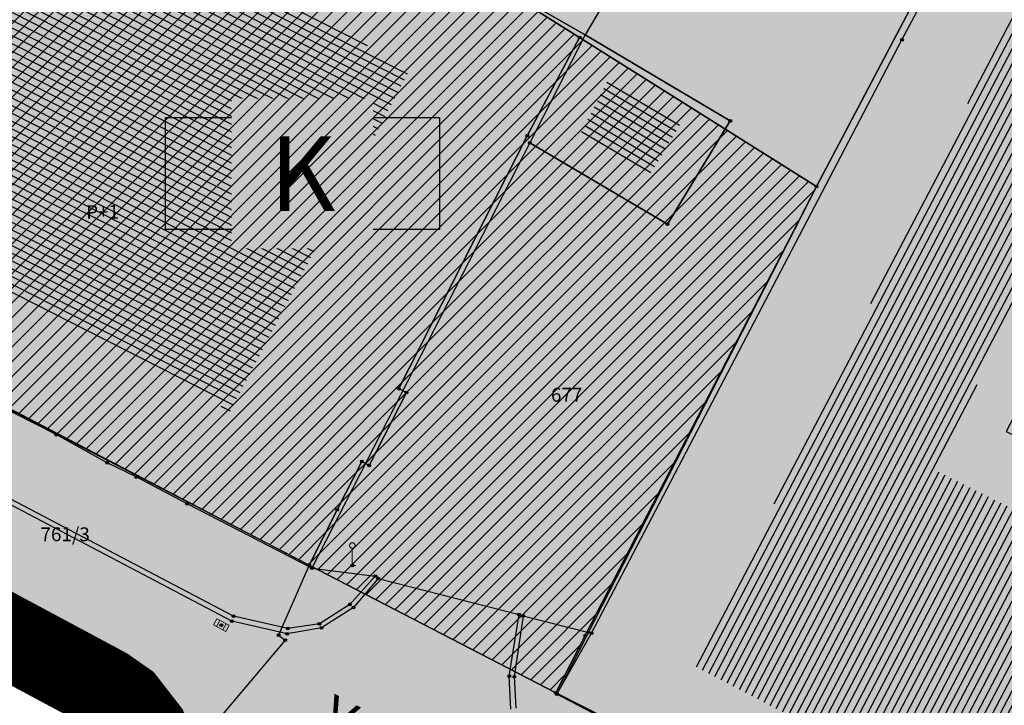
# Model space of a CAD drawing. Units: inches. Extents: x 104 to 7527718, y 15 to 4826782.
# Drawn here: x 7526905 to 7526941, y 4826503 to 4826528 of the extents above; entities that cross this region are included whole.
import ezdxf
from ezdxf.enums import TextEntityAlignment as Align

# ---------------------------------------------------------------- set-up
doc = ezdxf.new("R2010")
doc.units = ezdxf.units.IN
doc.header["$LTSCALE"] = 0.25
doc.header["$MEASUREMENT"] = 0
doc.header["$PDMODE"] = 32
doc.header["$PDSIZE"] = 0.1000000014901161
doc.linetypes.add('DASHED2', pattern=[0.375, 0.25, -0.125])
for name, color, linetype, lineweight in [('0 granica plana', 7, 'Continuous', 0), ('101_parcele_granica', 7, 'Continuous', 30), ('103_parcele_pl', 7, 'Continuous', 30)]:
    doc.layers.add(name, color=color, linetype=linetype, lineweight=lineweight)
for name, color, linetype in [('002_Legenda-text', 7, 'Continuous'), ('102_parcele_brojevi', 7, 'Continuous'), ('104_objekti_granice', 1, 'Continuous'), ('105_objekti_pl', 7, 'Continuous'), ('106_objekti_srafure', 1, 'Continuous'), ('107_detalj_linije', 1, 'Continuous'), ('108_topografski_znaci', 1, 'Continuous'), ('115_katastarske_tacke', 7, 'Continuous'), ('120_detaljne_tacke', 1, 'Continuous'), ('124_geo_tekst', 1, 'Continuous'), ('PDR-F_ NASLEDJE-objekti', 6, 'Continuous')]:
    doc.layers.add(name, color=color, linetype=linetype)
doc.layers.add('154_komerc.del._SRAFURA', color=7, linetype='Continuous', lineweight=30, true_color=0xfc9fb4)
doc.layers.add('159_javne funkcije_SRAFURA', color=7, linetype='Continuous', lineweight=30, true_color=0xeec2d4)
doc.layers.add('PDR-F_Stanovanje realizovano', color=7, linetype='Continuous', true_color=0xff9c38)
doc.styles.add('calibri', font='calibrib.ttf')
doc.styles.add('OZNP', font='timesi.ttf')
doc.styles.add('Tahoma', font='tahoma.ttf')
doc.styles.add('TIMES-Cirilica', font='txt')
pattern_1 = [(45, (0, 0), (-0.2651650429449553, 0.2651650429449554), [])]

# ---------------------------------------------------------------- blocks, each defined once
blk = doc.blocks.new('T62-11')
at = {"layer": '108_topografski_znaci', "linetype": 'Continuous', "lineweight": 9}
for p, q in [((1, 0.5), (-1, 0.5)), ((-1, 0.5), (-1, -0.5)), ((-0.5, 0.5), (-0.5, -0.5)), ((0.5, -0.5), (0.5, 0.5)), ((1, -0.5), (1, 0.5)), ((-1, -0.5), (1, -0.5))]:
    blk.add_line(p, q, dxfattribs=at)
blk.add_circle((0, 0), 0.05, dxfattribs=at)
at = {"layer": '108_topografski_znaci', "linetype": 'Continuous'}
for points in [[(-0.05, 0), (-0.043301270189222, -0.025), (-0.0433012701892219, 0.025)], [(-0.0433012701892219, 0.025), (-0.025, -0.0433012701892219), (-0.025, 0.043301270189222)], [(-0.025, -0.0433012701892219), (-0.0433012701892219, 0.025), (-0.043301270189222, -0.025)], [(-0.025, 0.043301270189222), (0, -0.05), (0, 0.05)], [(0, -0.05), (-0.025, 0.043301270189222), (-0.025, -0.0433012701892219)], [(0, 0.05), (0.025, -0.043301270189222), (0.025, 0.0433012701892219)], [(0.025, -0.043301270189222), (0, 0.05), (0, -0.05)], [(0.025, 0.0433012701892219), (0.0433012701892219, -0.0250000000000001), (0.043301270189222, 0.025)], [(0.0433012701892219, -0.0250000000000001), (0.025, 0.0433012701892219), (0.025, -0.043301270189222)], [(0.05, 0), (0.043301270189222, 0.025), (0.0433012701892219, -0.0250000000000001)]]:
    blk.add_solid(points, dxfattribs=at)
blk = doc.blocks.new('T93-04')
at = {"layer": '108_topografski_znaci', "linetype": 'Continuous', "lineweight": 9}
for p, q in [((9e-16, 2.5), (0, 0)), ((0, 0), (0.5, 0))]:
    blk.add_line(p, q, dxfattribs=at)
blk.add_circle((9e-16, 2.9), 0.4, dxfattribs=at)

msp = doc.modelspace()

# ---------------------------------------------------------------- hatches: boundary and pattern name
at = {"layer": '106_objekti_srafure'}
h = msp.add_hatch(dxfattribs=at)
h.set_pattern_fill('U', color=256, scale=0.25, angle=62.38600330057492, style=0, pattern_type=0)
h.set_pattern_definition([(62.38600330057492, (0, 0), (-0.2215225937252149, 0.1158781276568335), [])])
edge = h.paths.add_edge_path()
edge.add_line((7526964.449066937, 4826509.611830274), (7526955.07615744, 4826491.029056837))
edge.add_line((7526955.07615744, 4826491.029056837), (7526929.79770764, 4826504.221406919))
edge.add_line((7526929.79770764, 4826504.221406919), (7526946.413317615, 4826538.549888453))
edge.add_line((7526946.413317615, 4826538.549888453), (7526950.673731409, 4826536.280236773))
edge.add_line((7526950.673731409, 4826536.280236773), (7526938.460547464, 4826511.314068295))
edge.add_line((7526938.460547464, 4826511.314068295), (7526954.934143081, 4826503.086581571))
edge.add_line((7526954.934143081, 4826503.086581571), (7526959.478583471, 4826511.597774632))
edge.add_line((7526959.478583471, 4826511.597774632), (7526964.449066937, 4826509.186270276))
h = msp.add_hatch(dxfattribs=at)
h.set_pattern_fill('U', color=256, scale=0.25, angle=153.0619953929472, style=0, pattern_type=0)
h.set_pattern_definition([(153.0619953929472, (0, 0), (-0.1132565359915702, -0.2228743077503331), [])])
edge = h.paths.add_edge_path()
edge.add_line((7526919.44911896, 4826525.726288175), (7526912.992636292, 4826513.442126266))
edge.add_line((7526912.992636292, 4826513.442126266), (7526899.977184816, 4826520.403150856))
edge.add_line((7526899.977184816, 4826520.403150856), (7526906.638635524, 4826534.018098081))
edge.add_line((7526906.638635524, 4826534.018098081), (7526919.34663494, 4826525.726288175))
h = msp.add_hatch(dxfattribs=at)
h.set_pattern_fill('U', color=256, scale=0.25, angle=149.3935929716271, style=0, pattern_type=0)
h.set_pattern_definition([(149.3935929716271, (0, 0), (-0.1272844159901157, -0.2151712746768378), [])])
h.paths.add_polyline_path([(7526929.234833452, 4826523.767706167), (7526928.067404881, 4826521.849420453), (7526925.580535163, 4826523.320526483), (7526926.606333734, 4826525.322593325)])
at = {"layer": '154_komerc.del._SRAFURA'}
h = msp.add_hatch(color=256, dxfattribs=at)
h.dxf.hatch_style = 1
h.paths.add_polyline_path([(7526954.28, 4826538.42), (7526951.87, 4826539.64), (7526947.77, 4826541.72), (7526945.43, 4826542.91), (7526934.17, 4826521.55), (7526924.812074294, 4826503.243620258), (7526926.024621713, 4826502.629369264), (7526929.354204747, 4826501.023523101), (7526929.39, 4826501.09), (7526937.06, 4826497.14), (7526936.99, 4826497.02), (7526943.12, 4826493.86), (7526943.18, 4826493.96), (7526950.84, 4826489.99), (7526950.78, 4826489.87), (7526955.31, 4826487.48), (7526955.52, 4826487.34), (7526972.63, 4826489.43), (7526997.44, 4826492.35), (7527002.81, 4826493.08), (7527004.59, 4826493.23), (7527004.45, 4826496.53), (7527004.27, 4826500.89), (7527004.23, 4826501.92), (7527005.3, 4826512.78), (7527004.02, 4826528.12), (7527004.03, 4826529.27), (7527003.82, 4826532.22), (7527002.26, 4826544.05), (7526995.94, 4826545.1), (7526995.54, 4826550.15), (7526995.27, 4826549.57)])
at = {"layer": 'PDR-F_Stanovanje realizovano'}
h = msp.add_hatch(color=256, dxfattribs=at)
h.dxf.hatch_style = 1
h.paths.add_polyline_path([(7526889.61, 4826558.45), (7526887.41, 4826556.13), (7526887.63, 4826555.92), (7526883.06, 4826550.6), (7526892.29, 4826544.12), (7526895.65, 4826547.87), (7526896.66, 4826546.86), (7526898.78, 4826548.98), (7526897.79, 4826550.05), (7526904.67, 4826556.63), (7526905.57, 4826555.54), (7526908.99, 4826558.4), (7526908.29, 4826559.43), (7526910.42, 4826560.99), (7526911.02, 4826560.14), (7526912.11, 4826560.82), (7526911.57, 4826561.7), (7526912.71, 4826562.56), (7526914.35, 4826563.66), (7526908, 4826573.11), (7526902.27, 4826569.15), (7526897.02, 4826564.89), (7526896.82, 4826565.11), (7526894.45, 4826563.07), (7526894.65, 4826562.84), (7526889.83, 4826558.25)])
h.paths.add_polyline_path([(7526931.82, 4826585.23), (7526928.76, 4826584.14), (7526928.86, 4826583.86), (7526922.69, 4826581.25), (7526922.56, 4826581.52), (7526919.79, 4826580.19), (7526919.92, 4826579.92), (7526916.66, 4826578.25), (7526916.51, 4826578.51), (7526913.76, 4826576.99), (7526913.91, 4826576.73), (7526908, 4826573.11), (7526914.35, 4826563.66), (7526912.71, 4826562.56), (7526911.57, 4826561.7), (7526912.11, 4826560.82), (7526913.91, 4826558), (7526913.13, 4826557.49), (7526921.95, 4826544.02), (7526929.34, 4826548.86), (7526920.52, 4826562.33), (7526919.46, 4826561.67), (7526917.6, 4826564.62), (7526918.74, 4826565.31), (7526918.21, 4826566.18), (7526920.65, 4826567.57), (7526921.36, 4826566.33), (7526925.24, 4826568.43), (7526924.54, 4826569.69), (7526933.05, 4826573.4), (7526933.63, 4826572.12), (7526936.78, 4826573.16), (7526936.31, 4826574.53), (7526941.98, 4826576.52), (7526938.62, 4826587.25), (7526931.92, 4826584.95)])
h.paths.add_polyline_path([(7526958.27, 4826580.26), (7526954.75, 4826579.09), (7526954.14, 4826580.48), (7526941.98, 4826576.52), (7526936.31, 4826574.53), (7526936.78, 4826573.16), (7526933.63, 4826572.12), (7526933.05, 4826573.4), (7526924.54, 4826569.69), (7526925.24, 4826568.43), (7526921.36, 4826566.33), (7526920.65, 4826567.57), (7526918.21, 4826566.18), (7526918.74, 4826565.31), (7526917.6, 4826564.62), (7526919.46, 4826561.67), (7526920.52, 4826562.33), (7526929.34, 4826548.86), (7526921.95, 4826544.02), (7526913.13, 4826557.49), (7526913.91, 4826558), (7526912.11, 4826560.82), (7526911.02, 4826560.14), (7526910.42, 4826560.99), (7526908.29, 4826559.43), (7526908.99, 4826558.4), (7526905.57, 4826555.54), (7526904.67, 4826556.63), (7526897.79, 4826550.05), (7526898.78, 4826548.98), (7526896.66, 4826546.86), (7526895.65, 4826547.87), (7526892.29, 4826544.12), (7526902.64, 4826536.81), (7526904.84, 4826540.01), (7526905.26, 4826539.74), (7526907.91, 4826538.08), (7526910.58, 4826536.39), (7526913.18, 4826534.76), (7526915.84, 4826533.08), (7526918.42, 4826531.46), (7526920.76, 4826529.99), (7526925.62, 4826526.93), (7526934.17, 4826521.55), (7526945.43, 4826542.91), (7526947.77, 4826541.72), (7526951.87, 4826539.64), (7526954.28, 4826538.42), (7526995.27, 4826549.57), (7526995.54, 4826550.15), (7526997.34, 4826553.6), (7526997.8, 4826556.59), (7526996.27, 4826558.07), (7526995.55, 4826558.77), (7526991.5, 4826554.34), (7526991.05, 4826553.85), (7526984.51, 4826559.83), (7526984.11, 4826559.39), (7526981.77, 4826561.52), (7526982.18, 4826561.96), (7526969.61, 4826573.44), (7526969.2, 4826573), (7526966.91, 4826575.1), (7526967.32, 4826575.54), (7526960.97, 4826581.34), (7526960.56, 4826580.93), (7526959.3, 4826581.8), (7526957.76, 4826581.78)])
h.paths.add_polyline_path([(7526958.61, 4826592.57), (7526955.34, 4826592.12), (7526955.24, 4826592.44), (7526950.95, 4826591.06), (7526951.05, 4826590.74), (7526938.62, 4826587.25), (7526941.98, 4826576.52), (7526954.14, 4826580.48), (7526954.75, 4826579.09), (7526958.27, 4826580.26), (7526957.76, 4826581.78), (7526959.3, 4826581.8), (7526960.56, 4826580.93), (7526960.97, 4826581.34), (7526967.32, 4826575.54), (7526966.91, 4826575.1), (7526969.2, 4826573), (7526969.61, 4826573.44), (7526982.18, 4826561.96), (7526981.77, 4826561.52), (7526984.11, 4826559.39), (7526984.51, 4826559.83), (7526991.05, 4826553.85), (7526991.5, 4826554.34), (7526995.55, 4826558.77), (7526998.82, 4826562.35), (7526992.01, 4826568.51), (7526992.21, 4826568.73), (7526990.34, 4826570.42), (7526990.14, 4826570.2), (7526977.28, 4826581.83), (7526977.48, 4826582.05), (7526975.14, 4826584.17), (7526974.94, 4826583.95), (7526968.46, 4826589.81), (7526967.73, 4826589.03), (7526965.02, 4826590.95), (7526961.92, 4826592.15)])

# ---------------------------------------------------------------- linework, layer by layer
msp.add_lwpolyline([(7526934.17, 4826521.55), (7526924.8, 4826503.22), (7526931.951115988, 4826499.771041961)])
at = {"layer": '0 granica plana', "linetype": 'DASHED2', "ltscale": 40, "const_width": 3}
msp.add_lwpolyline([(7526862.265297805, 4826525.318589342), (7526866.2, 4826523.58), (7526869.09, 4826522.05), (7526872.7, 4826520.21), (7526876.45, 4826518.61), (7526880.22, 4826517.09), (7526883.31, 4826516.02), (7526887.14, 4826514.62), (7526890.34, 4826513.13), (7526896.81, 4826509.67), (7526908.49, 4826503.41), (7526909.19, 4826502.92), (7526909.96, 4826501.93), (7526910.5, 4826500.42)], dxfattribs=at)
at = {"layer": '002_Legenda-text'}
msp.add_lwpolyline([(7526910.660361146, 4826524.041363275), (7526920.560360951, 4826524.041363275), (7526920.560360951, 4826519.991363354), (7526910.660361146, 4826519.991363353)], close=True, dxfattribs=at)
at = {"layer": '101_parcele_granica'}
for p, q in [((7526945.43, 4826542.91), (7526934.17, 4826521.55)), ((7526925.62, 4826526.93), (7526920.76, 4826529.99)), ((7526923.73, 4826523.38), (7526925.62, 4826526.93)), ((7526934.17, 4826521.55), (7526925.62, 4826526.93)), ((7526919.09, 4826514.25), (7526923.73, 4826523.38)), ((7526925.82, 4826505.33), (7526934.17, 4826521.55)), ((7526918.02, 4826511.48), (7526919.37, 4826514.11)), ((7526919.37, 4826514.11), (7526919.09, 4826514.25)), ((7526905.2, 4826513.45), (7526915.85, 4826507.88)), ((7526916.86, 4826509.87), (7526917.75, 4826511.62)), ((7526917.75, 4826511.62), (7526918.02, 4826511.48)), ((7526915.85, 4826507.88), (7526916.86, 4826509.87)), ((7526915.85, 4826507.88), (7526914.75, 4826505.35)), ((7526924.76, 4826503.27), (7526915.85, 4826507.88)), ((7526914.99, 4826505.17), (7526909.52, 4826498.72)), ((7526914.75, 4826505.35), (7526914.99, 4826505.17)), ((7526924.76, 4826503.27), (7526925.82, 4826505.33)), ((7526929.32, 4826500.96), (7526924.76, 4826503.27))]:
    msp.add_line(p, q, dxfattribs=at)
at = {"layer": '103_parcele_pl'}
for points in [[(7526904.67, 4826556.63), (7526897.79, 4826550.05), (7526898.78, 4826548.98), (7526896.66, 4826546.86), (7526895.65, 4826547.87), (7526892.29, 4826544.12), (7526902.64, 4826536.81), (7526904.84, 4826540.01), (7526905.26, 4826539.74), (7526907.91, 4826538.08), (7526910.58, 4826536.39), (7526913.18, 4826534.76), (7526915.84, 4826533.08), (7526918.42, 4826531.46), (7526920.76, 4826529.99), (7526925.62, 4826526.93), (7526934.17, 4826521.55), (7526945.43, 4826542.91), (7526947.77, 4826541.72), (7526951.87, 4826539.64), (7526954.28, 4826538.42), (7526995.27, 4826549.57)], [(7526871.5, 4826530.9), (7526895.38, 4826518.59), (7526905.2, 4826513.45), (7526915.85, 4826507.88), (7526916.86, 4826509.87), (7526917.75, 4826511.62), (7526918.02, 4826511.48), (7526919.37, 4826514.11), (7526919.09, 4826514.25), (7526923.73, 4826523.38), (7526925.62, 4826526.93), (7526920.76, 4826529.99), (7526918.42, 4826531.46), (7526915.84, 4826533.08), (7526913.18, 4826534.76), (7526910.58, 4826536.39), (7526907.91, 4826538.08), (7526905.26, 4826539.74), (7526904.84, 4826540.01), (7526902.64, 4826536.81), (7526892.29, 4826544.12), (7526883.06, 4826550.6)], [(7526951.87, 4826539.64), (7526947.77, 4826541.72), (7526945.43, 4826542.91), (7526934.17, 4826521.55), (7526925.82, 4826505.33), (7526924.76, 4826503.27), (7526929.32, 4826500.96), (7526929.39, 4826501.09), (7526937.06, 4826497.14), (7526936.99, 4826497.02), (7526943.12, 4826493.86), (7526943.18, 4826493.96), (7526950.84, 4826489.99), (7526950.78, 4826489.87), (7526955.31, 4826487.48), (7526955.52, 4826487.34), (7526972.63, 4826489.43), (7526997.44, 4826492.35)]]:
    msp.add_lwpolyline(points, dxfattribs=at)
msp.add_lwpolyline([(7526919.09, 4826514.25), (7526919.37, 4826514.11), (7526918.02, 4826511.48), (7526917.75, 4826511.62), (7526916.86, 4826509.87), (7526915.85, 4826507.88), (7526924.76, 4826503.27), (7526925.82, 4826505.33), (7526934.17, 4826521.55), (7526925.62, 4826526.93), (7526923.73, 4826523.38)], close=True, dxfattribs=at)
at = {"layer": '104_objekti_granice'}
for p, q in [((7526930.427255164, 4826534.820477393), (7526925.814608332, 4826527.022907748)), ((7526921.08, 4826529.75), (7526925.814608332, 4826527.022907748)), ((7526937.26, 4826526.85), (7526938.77, 4826529.69)), ((7526925.814608333, 4826527.022907748), (7526923.82, 4826523.13)), ((7526925.814608332, 4826527.022907748), (7526931.06, 4826523.92)), ((7526926.05, 4826505.42), (7526937.26, 4826526.85)), ((7526931.06, 4826523.92), (7526928.79, 4826520.19)), ((7526923.82, 4826523.13), (7526915.95, 4826507.77)), ((7526928.79, 4826520.19), (7526923.82, 4826523.13)), ((7526906.72, 4826512.59), (7526896.92, 4826517.57)), ((7526908.56, 4826511.57), (7526906.72, 4826512.59)), ((7526909.61, 4826511.06), (7526908.56, 4826511.57)), ((7526911.45, 4826510.09), (7526909.61, 4826511.06)), ((7526915.95, 4826507.77), (7526911.45, 4826510.09)), ((7526924.8, 4826503.22), (7526926.05, 4826505.42)), ((7526929.44, 4826500.8), (7526924.8, 4826503.22))]:
    msp.add_line(p, q, dxfattribs=at)
at = {"layer": '105_objekti_pl'}
for points in [[(7526929.44, 4826500.8), (7526924.8, 4826503.22), (7526926.05, 4826505.42), (7526937.26, 4826526.85), (7526938.77, 4826529.69), (7526945.71, 4826542.79), (7526948.1, 4826541.55), (7526952.17, 4826539.43), (7526954.432594131, 4826538.294444601), (7526946.36, 4826522.89), (7526941.02, 4826512.7), (7526945.11, 4826510.63), (7526946.215300024, 4826510.050372652), (7526946.75, 4826511.07), (7526949.33, 4826509.8), (7526952.79, 4826507.96), (7526952.28, 4826506.87), (7526954.18, 4826505.78), (7526959.11, 4826515.35)], [(7526931.06, 4826523.92), (7526925.814608332, 4826527.022907748), (7526923.82, 4826523.13), (7526928.79, 4826520.19), (7526931.06, 4826523.92)]]:
    msp.add_lwpolyline(points, dxfattribs=at)
for points in [[(7526925.814608332, 4826527.022907748), (7526921.08, 4826529.75), (7526923.66, 4826533.8), (7526928.93, 4826542.32), (7526931.22, 4826540.87), (7526938.59, 4826536.2), (7526935.92, 4826531.34), (7526930.427255164, 4826534.820477393)], [(7526925.814608332, 4826527.022907748), (7526923.82, 4826523.13), (7526915.95, 4826507.77), (7526911.45, 4826510.09), (7526909.61, 4826511.06), (7526908.56, 4826511.57), (7526906.72, 4826512.59), (7526896.92, 4826517.57), (7526896.72, 4826517.27), (7526893.8, 4826518.79), (7526894.83871257, 4826520.842090688), (7526902.524447612, 4826536.751587946), (7526905, 4826540.05), (7526905.485711984, 4826539.738878517), (7526921.08, 4826529.75)]]:
    msp.add_lwpolyline(points, close=True, dxfattribs=at)
at = {"layer": '107_detalj_linije'}
for p, q in [((7526913.06, 4826505.85), (7526898.7, 4826513.4)), ((7526913.12, 4826506.03), (7526898.76, 4826513.57)), ((7526896.93, 4826509.81), (7526908.57, 4826503.6)), ((7526915.95, 4826507.77), (7526918.24, 4826507.48)), ((7526918.24, 4826507.48), (7526917.32, 4826506.46)), ((7526918.34, 4826507.4), (7526917.45, 4826506.35)), ((7526918.24, 4826507.48), (7526918.34, 4826507.4)), ((7526918.34, 4826507.4), (7526923.43, 4826506.09)), ((7526917.32, 4826506.46), (7526916.22, 4826505.76)), ((7526917.45, 4826506.35), (7526916.3, 4826505.61)), ((7526915.06, 4826505.4), (7526913.06, 4826505.85)), ((7526915.08, 4826505.59), (7526913.12, 4826506.03)), ((7526916.22, 4826505.76), (7526915.08, 4826505.59)), ((7526923.08, 4826503.87), (7526923.43, 4826506.09)), ((7526923.58, 4826506.05), (7526923.26, 4826503.85)), ((7526923.43, 4826506.09), (7526923.58, 4826506.05)), ((7526923.58, 4826506.05), (7526926.05, 4826505.42)), ((7526916.3, 4826505.61), (7526915.06, 4826505.4)), ((7526923.13, 4826502.67), (7526923.08, 4826503.87)), ((7526923.26, 4826503.85), (7526923.31, 4826502.71)), ((7526908.57, 4826503.6), (7526909.32, 4826503.03)), ((7526909.32, 4826503.03), (7526910.11, 4826502.02))]:
    msp.add_line(p, q, dxfattribs=at)
at = {"layer": '115_katastarske_tacke'}
for p in [(7526925.62, 4826526.93), (7526923.73, 4826523.38), (7526934.17, 4826521.55), (7526919.09, 4826514.25), (7526919.37, 4826514.11), (7526917.75, 4826511.62), (7526918.02, 4826511.48), (7526916.86, 4826509.87), (7526915.85, 4826507.88), (7526914.75, 4826505.35), (7526914.99, 4826505.17), (7526925.82, 4826505.33), (7526924.76, 4826503.27)]:
    msp.add_point(p, dxfattribs=at)
at = {"layer": '120_detaljne_tacke'}
for p in [(7526937.26, 4826526.85), (7526931.06, 4826523.92), (7526923.82, 4826523.13), (7526928.79, 4826520.19), (7526906.72, 4826512.59), (7526908.56, 4826511.57), (7526909.61, 4826511.06), (7526911.45, 4826510.09), (7526917.41, 4826507.86), (7526915.95, 4826507.77), (7526918.24, 4826507.48), (7526918.34, 4826507.4), (7526917.32, 4826506.46), (7526917.45, 4826506.35), (7526923.43, 4826506.09), (7526912.68, 4826505.71), (7526913.06, 4826505.85), (7526913.12, 4826506.03), (7526916.22, 4826505.76), (7526923.58, 4826506.05), (7526915.06, 4826505.4), (7526915.08, 4826505.59), (7526916.3, 4826505.61), (7526926.05, 4826505.42), (7526908.57, 4826503.6), (7526923.08, 4826503.87), (7526923.26, 4826503.85), (7526908.49, 4826503.41), (7526924.8, 4826503.22), (7526909.19, 4826502.92), (7526909.32, 4826503.03)]:
    msp.add_point(p, dxfattribs=at)

# ---------------------------------------------------------------- block references
at = {"layer": '108_topografski_znaci', "xscale": 0.25, "yscale": 0.25}
msp.add_blockref('T93-04', (7526917.41, 4826507.86), dxfattribs=at)
at = {"layer": '108_topografski_znaci', "xscale": 0.2500000002027326, "yscale": 0.25, "rotation": 332.0562475985054}
msp.add_blockref('T62-11', (7526912.68, 4826505.71), dxfattribs=at)

# ---------------------------------------------------------------- texts
at = {"layer": '102_parcele_brojevi', "style": 'OZNP'}
for s, p in [('677', (7526925.15, 4826514.03)), ('761/3', (7526907.04, 4826508.99))]:
    msp.add_text(s, height=0.5, dxfattribs=at).set_placement(p, align=Align.MIDDLE_CENTER)
at = {"layer": '124_geo_tekst', "color": 5, "style": 'TIMES-Cirilica'}
msp.add_text('P+1', height=0.5, rotation=0.9614885815229002, dxfattribs=at).set_placement((7526907.802949316, 4826520.370896966))
at = {"layer": '124_geo_tekst', "color": 5, "style": 'calibri'}
msp.add_text('Ул. Чолак-Антина', height=1.4, rotation=332.4546710206842, dxfattribs=at).set_placement((7526915.904258529, 4826501.611730428), align=Align.BOTTOM_LEFT)

# ---------------------------------------------------------------- next in the draw order: texts
at = {"layer": '002_Legenda-text', "ltscale": 0.5, "insert": (7526915.610361048, 4826522.016363313), "char_height": 2.699999947214918, "attachment_point": 5, "style": 'Tahoma', "bg_fill": 2}
msp.add_mtext('{\\fTahoma|b0|i0|c238|p34;K}', dxfattribs=at)

# ---------------------------------------------------------------- next in the draw order: hatches: boundary and pattern name
at = {"layer": '002_Legenda-text'}
h = msp.add_hatch(color=254, dxfattribs=at)
h.dxf.hatch_style = 1
h.paths.add_polyline_path([(7527431.418790934, 4826524.90829702), (7527430.74768929, 4826525.062928736, -0.2190646037153719), (7527426.115957439, 4826528.641176848), (7527421.746403927, 4826536.999534386, 0.08101268157888007), (7527392.004362748, 4826576.666035429), (7527347.89, 4826619.08), (7527283.981369305, 4826680.911600198), (7527265.15, 4826671.37), (7527257.938311948, 4826667.768248873), (7527247.53, 4826662.57), (7527217.09, 4826648.36), (7527209.62, 4826644.6), (7527192.16, 4826637.11), (7527188.679481043, 4826635.6817511), (7527168.79, 4826627.52), (7527162.36, 4826625.16), (7527159.418993697, 4826623.695040958), (7527153.044256155, 4826621.889230707), (7527148.220883322, 4826620.564851571), (7527145.780515333, 4826620.016462343), (7527143.322024735, 4826619.556081367), (7527138.401506022, 4826618.665257179), (7527135.93828075, 4826618.236513496), (7527129.256228317, 4826617.153932603), (7527124.792423294, 4826616.725284389), (7527121.002538954, 4826616.617796912), (7527115.329557997, 4826616.767814912), (7527103.542954396, 4826617.114580522), (7527094.050393543, 4826617.393836372), (7527083.518495352, 4826617.703706449), (7527083.617260765, 4826619.866047834), (7527081.42069997, 4826619.966227904), (7527081.26, 4826614.54), (7527070.16, 4826615.31), (7527068.99, 4826615.85), (7527065.63, 4826616.45), (7527065.12, 4826616.54), (7527058.38, 4826617.5), (7527057.180501074, 4826618.455838559), (7527051.549537753, 4826618.829714839), (7527047.099985044, 4826619.168841522), (7527044.946623519, 4826619.332961917), (7527040.956630154, 4826619.637062869), (7527038.95, 4826619.79), (7527034.43, 4826620.08), (7527031.06, 4826620.26), (7527020.4, 4826620.81), (7527013.041364399, 4826621.0451161), (7527004.66, 4826620.68), (7527000.76, 4826620.56), (7526997.66, 4826620.46), (7526984.964711729, 4826616.598839683), (7526982.93, 4826615.98), (7526980.02, 4826615.22), (7526972.28, 4826613.19), (7526952.01, 4826608.08), (7526951.09, 4826607.79), (7526948.85, 4826607.13), (7526937.76, 4826604.09), (7526937.1, 4826603.89), (7526932.77, 4826602.74), (7526932.730570484, 4826602.557173972), (7526932.49, 4826602.5), (7526927.02, 4826601.2), (7526925.75, 4826600.9), (7526920.87, 4826599.49), (7526916.17, 4826596.59), (7526911.52, 4826594.6), (7526911.79, 4826593.86), (7526906.35, 4826590.41), (7526897.073224455, 4826585.244503166), (7526896.854802512, 4826585.122881397), (7526897.55, 4826583.68), (7526893.1, 4826580.88), (7526892.88, 4826581.08), (7526889.48, 4826578.94), (7526876.82, 4826569.14), (7526870.61, 4826561.45), (7526863.04, 4826552.24), (7526854.9, 4826542.42), (7526844.13, 4826529.08), (7526839.6, 4826523.35), (7526848.66, 4826508.78), (7526851.78, 4826512.75), (7526857, 4826519.06), (7526859.84, 4826522.5), (7526862.265297805, 4826525.318589342), (7526866.2, 4826523.58), (7526869.09, 4826522.05), (7526872.7, 4826520.21), (7526876.45, 4826518.61), (7526880.22, 4826517.09), (7526883.31, 4826516.02), (7526887.14, 4826514.62), (7526890.34, 4826513.13), (7526896.81, 4826509.67), (7526908.49, 4826503.41), (7526909.19, 4826502.92), (7526909.96, 4826501.93), (7526910.5, 4826500.42), (7526910.490974527, 4826499.8649334), (7526919.84, 4826493.08), (7526927.17, 4826489.3), (7526934.08, 4826485.74), (7526938.34, 4826483.12), (7526943.57, 4826480.17), (7526946.59, 4826478.35), (7526952.36, 4826475.09), (7526958.84, 4826471.73), (7526963.46, 4826469.44), (7526974.35, 4826463.56), (7526977.64, 4826461.68), (7526982.53, 4826458.92), (7526988.95, 4826454.96), (7526994.7, 4826451.52), (7526996.61, 4826450.34), (7527001.59, 4826445.98), (7527005.19, 4826443.11), (7527021.34, 4826429.47), (7527022.51, 4826430.47), (7527029.17, 4826424.44), (7527044.01, 4826410.55), (7527052.13, 4826403.16), (7527062.18, 4826393.72), (7527073.23, 4826383.39), (7527085.45, 4826372.32), (7527090.87, 4826367.41), (7527097.19, 4826361.7), (7527104.63, 4826354.83), (7527111.01, 4826348.69), (7527116.4, 4826343.55), (7527125.7, 4826335.12), (7527137.65, 4826324.11), (7527137.24, 4826320.93), (7527147, 4826315.69), (7527162.63, 4826324.49), (7527167.560000001, 4826327.265000001), (7527172.49, 4826330.04), (7527172.67, 4826329.75), (7527182, 4826335.05), (7527182.4, 4826335.28), (7527200.67, 4826345.78), (7527220.5, 4826357.19), (7527230.13, 4826361.06), (7527235.92, 4826363.51), (7527246.09, 4826366.32), (7527258.6, 4826369.17), (7527261.94, 4826370.09), (7527270.09, 4826372.34), (7527272.68, 4826373.34), (7527278.75, 4826374.67), (7527290.31, 4826377.63), (7527299.35, 4826379.9), (7527304.57, 4826381.21), (7527317.66, 4826384.56), (7527320.64, 4826385.32), (7527332.84, 4826388.46), (7527342.26, 4826390.89), (7527343.88, 4826391.49), (7527351.86, 4826393.59), (7527356.78, 4826394.32), (7527359.4, 4826394.3), (7527363.2, 4826393.64), (7527365.83, 4826394.22), (7527367.2, 4826394.52), (7527382.36, 4826397.32), (7527385.79, 4826397.93), (7527391.53, 4826399.07), (7527396.63, 4826400), (7527400.82, 4826400.76), (7527405.3, 4826401.57), (7527406.25, 4826401.79), (7527414.25, 4826403.26), (7527418.03, 4826403.99), (7527420.99, 4826404.57), (7527425.55, 4826405.4), (7527431.33, 4826406.46), (7527446.32, 4826409.42), (7527462.222621519, 4826412.560210786)])
h.paths.add_polyline_path([(7527419.48, 4826500.88), (7527420.34, 4826501.08), (7527442.041150232, 4826427.582430646, -0.4445652482389599), (7527437.388072865, 4826419.985307756), (7527345.555394625, 4826402.837651679, -0.3521840772310152), (7527338.929854752, 4826406.394111524), (7527305.098668506, 4826486.207433755, -0.4817937136243555), (7527311.363358656, 4826497.756185654), (7527338.18, 4826502.52), (7527411.006942637, 4826510.218686881), (7527417.7, 4826507.65)], flags=16)
h.paths.add_polyline_path([(7527397.665815816, 4826520.243613716), (7527324.376632783, 4826512.656741754), (7527299.137384389, 4826506.790018682), (7527279.600581506, 4826568.869274507), (7527289.28, 4826572.34), (7527298.82, 4826576.06), (7527318.64, 4826584.44), (7527355.606399306, 4826594.438779194), (7527355.8, 4826594.37), (7527389.39, 4826561.59), (7527398.21, 4826550.85), (7527406.339341856, 4826538.948030715, -0.5682167919904231)], flags=16)
h.paths.add_polyline_path([(7527345.883455846, 4826599.616639131), (7527319.18902148, 4826590.558206437), (7527277.809219578, 4826574.896865701), (7527273.14, 4826589.26), (7527268.36, 4826604.19), (7527265.09, 4826615.17), (7527262.02, 4826625.69), (7527261.59, 4826625.62), (7527258.81, 4826634.57), (7527259.12, 4826634.67), (7527256.34, 4826644.01), (7527279.451883988, 4826653.57769336, -0.298099076769726), (7527292.363965055, 4826651.1355235), (7527330.9, 4826614.04)], flags=16)
h.paths.add_polyline_path([(7527328.815904483, 4826404.888085788, -0.4492148574286149), (7527324.970223865, 4826396.783301278), (7527311.329992752, 4826392.811348511), (7527311.133575007, 4826393.071458201), (7527277.755378217, 4826384.543512318), (7527271.545006367, 4826402.847766194), (7527269.6, 4826408.67), (7527263.01, 4826420.33), (7527255.64, 4826428.09), (7527250.43, 4826432.56), (7527246.153910092, 4826435.931254527), (7527243.95, 4826438.3), (7527237.96, 4826442.12), (7527233.66, 4826444.86), (7527231.13, 4826446.47), (7527229.02, 4826446.4), (7527221.51, 4826446.36), (7527218.88, 4826446.33), (7527218.02, 4826446.54), (7527217.23, 4826446.68), (7527197.398788122, 4826450.148630594), (7527186.33, 4826452.04), (7527179.52, 4826453.42), (7527178.22, 4826453.83), (7527172.62, 4826455.58), (7527170.48, 4826456.41), (7527166.45, 4826457.96), (7527163.59, 4826459.41), (7527158.05, 4826462.21), (7527152.16, 4826465.5), (7527134.32, 4826475.35), (7527134.502445779, 4826475.694212931), (7527108.047065938, 4826491.100933808), (7527107.91, 4826491.19), (7527107.01, 4826491.84), (7527106.68943253, 4826492.169840083), (7527104.25, 4826495.6), (7527102.36, 4826499.38), (7527100.97, 4826504.01), (7527100.4, 4826508.54), (7527100.34, 4826514.78), (7527100.24, 4826524.16), (7527100.21, 4826524.91), (7527100.46, 4826526.19), (7527101.03, 4826527.36), (7527101.89, 4826528.34), (7527102.97, 4826529.07), (7527104.2, 4826529.49), (7527105.63, 4826529.4), (7527268.973463098, 4826477.320836571), (7527273.312450794, 4826479.306838552), (7527293.660413661, 4826487.723147074)], flags=16)
h.paths.add_polyline_path([(7527286.93, 4826509.16), (7527286.72, 4826507.14), (7527285.87, 4826505.16), (7527284.46, 4826503.65), (7527282.63, 4826502.7), (7527272.680000001, 4826500.220932204), (7527265.5, 4826499.24), (7527255.42, 4826498.71), (7527246.40931849, 4826499.429603037), (7527235.571244086, 4826503.917681267), (7527200.39, 4826513.54), (7527163.82, 4826524.67), (7527110.35, 4826539.97), (7527103.923920801, 4826541.009137806), (7527004.794963786, 4826571.34408931, -0.1105948940589788), (7527000.23664327, 4826573.937454564), (7526978.168414185, 4826593.989004752, -0.5876299523287346), (7526979.756986069, 4826600.794855049), (7526985.106900434, 4826602.327112076, -0.08554765272452494), (7527025.632786721, 4826606.731703876), (7527077.845304317, 4826603.468421525), (7527078.31, 4826601.63), (7527087.94, 4826599.69), (7527088.37, 4826597.09), (7527109.45, 4826595.69), (7527112.93, 4826595.57), (7527115.72, 4826596.14), (7527117.08, 4826596.45), (7527121.469823876, 4826597.400813146), (7527128.18, 4826598.95), (7527132.69, 4826599.9), (7527138.09, 4826601.06), (7527148.08, 4826602.99), (7527152.45, 4826604.26), (7527159.89, 4826605.85), (7527162.44, 4826606.82), (7527163.781130372, 4826607.218771159), (7527168.83, 4826608.72), (7527177.53, 4826611.77), (7527199.03, 4826619.98), (7527201.76, 4826621.27), (7527247.672600622, 4826640.424204053), (7527248.53, 4826638.86), (7527251, 4826632.5), (7527258.31, 4826607.04)], flags=16)
h.paths.add_polyline_path([(7527268.156226373, 4826389.992188355), (7527268.562171927, 4826388.753198203, -0.4345720380729995), (7527264.330968396, 4826381.068062785), (7527231.908804286, 4826372.871633943, 0.06347239999710182), (7527222.023906727, 4826368.987637756), (7527151.118469544, 4826330.144517476, -0.3217341347361097), (7527144.172649194, 4826330.991806009), (7527058.36806667, 4826409.960621223), (7527058.74, 4826410.17), (7527072.72, 4826418.04), (7527083.23, 4826425.6), (7527087.63, 4826428.63), (7527094.2, 4826433.15), (7527096.39, 4826434.66), (7527102.75, 4826439.56), (7527106.98, 4826442.95), (7527104.85, 4826445), (7527077.48, 4826426.08), (7527074.39, 4826422.67), (7527056.72, 4826412.01), (7527056.370431453, 4826411.799111448), (7527003.017136725, 4826460.901925639, 0.06043310014798485), (7527001.843694469, 4826461.745368157), (7526982.160585019, 4826472.562212084), (7526969.98, 4826479.38), (7526973.21, 4826485.61), (7526987.92, 4826487.16), (7527000.39, 4826488.53), (7527010.17, 4826488.98), (7527011.27, 4826488.92), (7527017.72, 4826488.49), (7527023.13, 4826487.47), (7527028.99, 4826485.97), (7527029.51, 4826489), (7527029.61, 4826494.54), (7527029.91, 4826494.88), (7527027.78, 4826496.05), (7527026.82, 4826495.28), (7527023.141481316, 4826494.385076798), (7527018.79, 4826494.24), (7527004.59, 4826493.23), (7526955.52, 4826487.34), (7526955.31, 4826487.48), (7526950.78, 4826489.87), (7526950.84, 4826489.99), (7526943.18, 4826493.96), (7526943.12, 4826493.86), (7526936.99, 4826497.02), (7526937.06, 4826497.14), (7526931.951115988, 4826499.771041961), (7526929.39, 4826501.09), (7526929.32, 4826500.96), (7526924.76, 4826503.27), (7526915.85, 4826507.88), (7526871.5, 4826530.9), (7526870.81, 4826531.62), (7526870.35, 4826532.48), (7526870.12, 4826533.42), (7526870.12, 4826534.333571433), (7526870.42, 4826535.33), (7526883.06, 4826550.6), (7526887.629999995, 4826555.920000005), (7526887.41, 4826556.13), (7526889.61, 4826558.45), (7526889.83, 4826558.25), (7526894.65, 4826562.84), (7526894.45, 4826563.07), (7526896.82, 4826565.11), (7526897.02, 4826564.89), (7526902.27, 4826569.15), (7526908, 4826573.11), (7526913.91, 4826576.73), (7526913.76, 4826576.99), (7526916.51, 4826578.51), (7526916.66, 4826578.25), (7526919.92, 4826579.92), (7526919.79, 4826580.19), (7526922.56, 4826581.52), (7526922.69, 4826581.25), (7526928.86, 4826583.86), (7526928.76, 4826584.14), (7526931.82, 4826585.23), (7526931.92, 4826584.95), (7526938.62, 4826587.25), (7526951.05, 4826590.74), (7526950.947338356, 4826591.059143806), (7526955.24, 4826592.44), (7526955.34, 4826592.12), (7526958.61, 4826592.57), (7526961.92, 4826592.15), (7526965.02, 4826590.95), (7526967.73, 4826589.03), (7526968.46, 4826589.81), (7526974.94, 4826583.95), (7526975.14, 4826584.17), (7526977.48, 4826582.05), (7526977.28, 4826581.83), (7526990.14, 4826570.2), (7526990.34, 4826570.42), (7526992.21, 4826568.73), (7526992.01, 4826568.51), (7526998.82, 4826562.35), (7526998.72588587, 4826562.246963735), (7527088.167254718, 4826535.662063794, -0.3405467688021138), (7527091.740280258, 4826530.714152953), (7527091.049018273, 4826508.446876125, 0.2787142241370958), (7527106.269855188, 4826481.400819816), (7527161.531375656, 4826450.157670789, 0.08536298398398787), (7527173.018724258, 4826446.039118534), (7527209.55, 4826439.62), (7527216.86, 4826438.34), (7527225.68, 4826436.42), (7527234.148671923, 4826433.162052096, 0.003010349818088723), (7527233.325889452, 4826433.663033217), (7527234.18, 4826433.15), (7527234.148671923, 4826433.162052096, -0.177125151668602)], flags=16)
h.paths.add_polyline_path([(7527205.354580131, 4826584.396639058), (7527195.454580326, 4826584.396639057), (7527195.454580326, 4826588.446638979), (7527205.354580131, 4826588.446638979)], flags=16)
h.paths.add_polyline_path([(7526920.560360951, 4826519.991363354), (7526910.660361146, 4826519.991363353), (7526910.660361146, 4826524.041363275), (7526920.560360951, 4826524.041363275)], flags=0)
h.paths.add_polyline_path([(7527196.741265994, 4826583.629614224), (7527204.222024747, 4826583.629614224), (7527204.222024747, 4826589.462085566), (7527196.741265994, 4826589.462085566)], flags=24)
h.paths.add_polyline_path([(7526913.677839259, 4826519.224338519), (7526917.269074917, 4826519.224338519), (7526917.269074917, 4826525.056809862), (7526913.677839259, 4826525.056809862)], flags=8)
at = {"layer": '159_javne funkcije_SRAFURA'}
h = msp.add_hatch(color=256, dxfattribs=at)
h.dxf.hatch_style = 1
h.paths.add_polyline_path([(7526870.42, 4826535.33), (7526870.14, 4826534.4), (7526870.12, 4826533.42), (7526870.35, 4826532.48), (7526870.81, 4826531.62), (7526871.5, 4826530.9), (7526895.38, 4826518.59), (7526905.2, 4826513.45), (7526915.85, 4826507.88), (7526916.86, 4826509.87), (7526917.75, 4826511.62), (7526918.02, 4826511.48), (7526919.37, 4826514.11), (7526919.09, 4826514.25), (7526923.73, 4826523.38), (7526925.62, 4826526.93), (7526920.76, 4826529.99), (7526918.42, 4826531.46), (7526915.84, 4826533.08), (7526913.18, 4826534.76), (7526910.58, 4826536.39), (7526907.91, 4826538.08), (7526905.26, 4826539.74), (7526904.84, 4826540.01), (7526902.64, 4826536.81), (7526892.29, 4826544.12), (7526883.06, 4826550.6)])
h = msp.add_hatch(color=256, dxfattribs=at)
h.dxf.hatch_style = 1
h.paths.add_polyline_path([(7526919.09, 4826514.25), (7526919.37, 4826514.11), (7526918.02, 4826511.48), (7526917.75, 4826511.62), (7526916.86, 4826509.87), (7526915.85, 4826507.88), (7526924.76, 4826503.27), (7526925.82, 4826505.33), (7526934.17, 4826521.55), (7526925.62, 4826526.93), (7526923.73, 4826523.38)])
at = {"layer": 'PDR-F_ NASLEDJE-objekti'}
h = msp.add_hatch(dxfattribs=at)
h.set_pattern_fill('ANSI31', color=200, scale=3)
h.set_pattern_definition(pattern_1)
h.paths.add_polyline_path([(7526870.42, 4826535.33), (7526870.14, 4826534.4), (7526870.12, 4826533.42), (7526870.35, 4826532.48), (7526870.81, 4826531.62), (7526871.5, 4826530.9), (7526895.38, 4826518.59), (7526905.2, 4826513.45), (7526915.85, 4826507.88), (7526916.86, 4826509.87), (7526917.75, 4826511.62), (7526918.02, 4826511.48), (7526919.37, 4826514.11), (7526919.09, 4826514.25), (7526923.73, 4826523.38), (7526925.62, 4826526.93), (7526920.76, 4826529.99), (7526918.42, 4826531.46), (7526915.84, 4826533.08), (7526913.18, 4826534.76), (7526910.58, 4826536.39), (7526907.91, 4826538.08), (7526905.26, 4826539.74), (7526904.84, 4826540.01), (7526902.64, 4826536.81), (7526892.29, 4826544.12), (7526883.06, 4826550.6)])
h = msp.add_hatch(dxfattribs=at)
h.set_pattern_fill('ANSI31', color=200, scale=3)
h.set_pattern_definition(pattern_1)
h.paths.add_polyline_path([(7526919.09, 4826514.25), (7526919.37, 4826514.11), (7526918.02, 4826511.48), (7526917.75, 4826511.62), (7526916.86, 4826509.87), (7526915.85, 4826507.88), (7526924.76, 4826503.27), (7526925.82, 4826505.33), (7526934.17, 4826521.55), (7526925.62, 4826526.93), (7526923.73, 4826523.38)])

# ---------------------------------------------------------------- next in the draw order: linework, layer by layer
msp.add_lwpolyline([(7526929.32, 4826500.96), (7526924.76, 4826503.27), (7526915.85, 4826507.88), (7526871.5, 4826530.9)])

doc.saveas('drawing.dxf')
